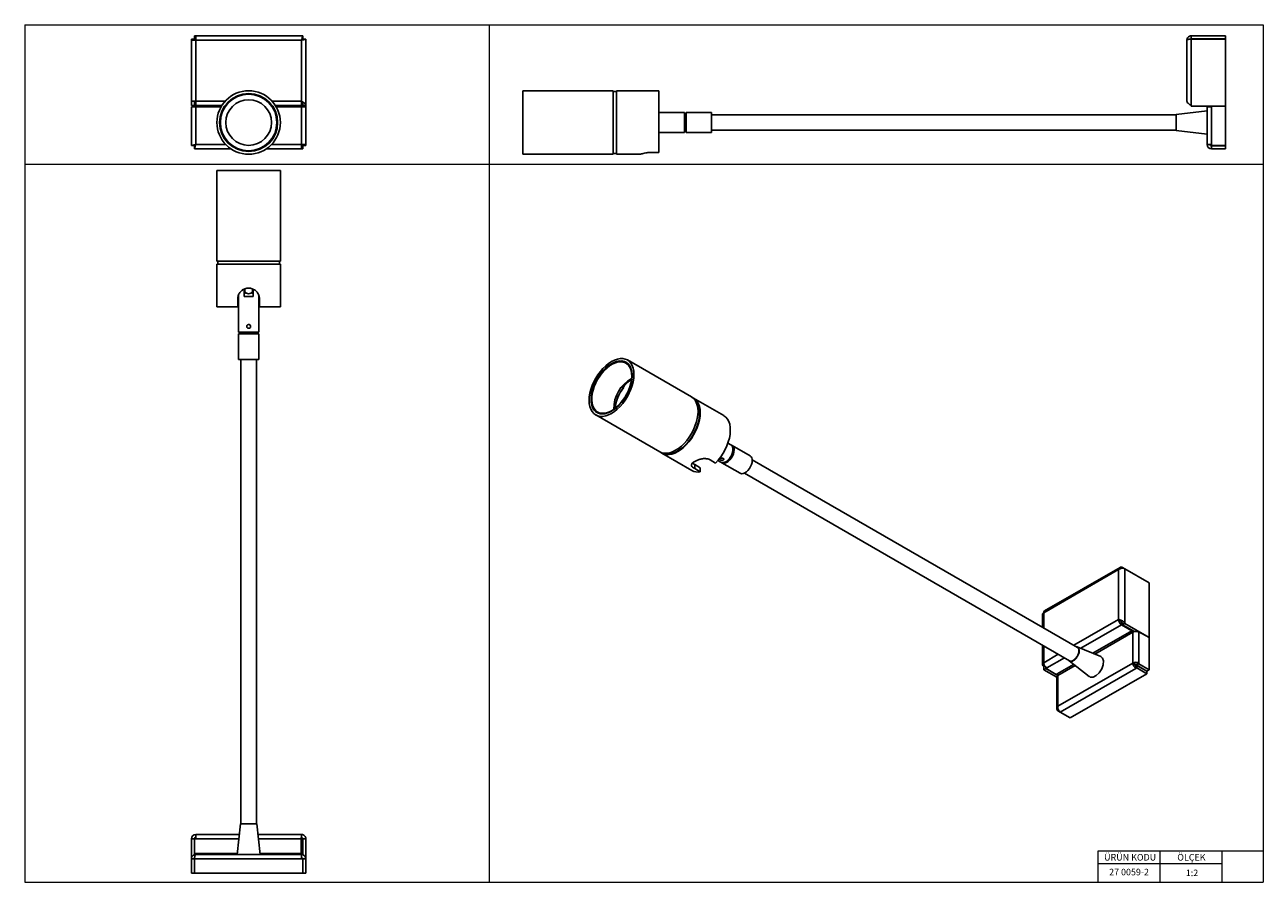
# Model space of a CAD drawing. Units: millimetres. Extents: x 20 to 820, y 20 to 574.
import ezdxf

# ---------------------------------------------------------------- set-up
doc = ezdxf.new("R2010")
doc.units = ezdxf.units.MM
doc.header["$LTSCALE"] = 2
doc.styles.add('SLDTEXTSTYLE0', font='TXT', dxfattribs={"width": 0.75})

msp = doc.modelspace()

# ---------------------------------------------------------------- linework, layer by layer
at = {"color": 7, "linetype": 'Continuous', "lineweight": 18}
for p, q in [((20, 574), (820, 574)), ((20, 574), (20, 20)), ((320, 574), (320, 20)), ((820, 574), (820, 20)), ((20, 484), (820, 484)), ((820, 40), (793.2, 40)), ((793.2, 40), (713.2, 40)), ((713.2, 40), (713.2, 20)), ((753.2, 40), (753.2, 20)), ((793.2, 40), (793.2, 20)), ((713.2, 32), (793.2, 32)), ((20, 20), (820, 20))]:
    msp.add_line(p, q, dxfattribs=at)
at = {"color": 7, "linetype": 'Continuous', "lineweight": 25}
for p, q in [((127.61, 564.77), (129.61, 564.77)), ((127.61, 564.04), (127.61, 564.77)), ((127.61, 564.04), (127.61, 524.63)), ((127.61, 564.04), (130.41, 564.04)), ((129.61, 564.04), (129.61, 564.77)), ((129.69, 564.84), (129.69, 566.84)), ((130.41, 566.84), (129.69, 566.84)), ((129.69, 564.84), (130.41, 564.84)), ((130.41, 564.04), (130.41, 566.84)), ((199.54, 566.84), (130.41, 566.84)), ((198.82, 564.04), (130.41, 564.04)), ((130.41, 564.04), (130.41, 524.63)), ((198.82, 524.63), (198.82, 564.04)), ((199.54, 564.84), (199.54, 566.84)), ((201.61, 564.77), (199.61, 564.77)), ((201.61, 521.84), (201.61, 564.77)), ((770.7, 524.63), (770.7, 564.04)), ((773.5, 564.84), (773.5, 566.84)), ((773.5, 566.84), (795.7, 566.84)), ((773.5, 564.84), (795.7, 564.84)), ((773.5, 521.84), (773.5, 564.77)), ((773.5, 564.77), (795.7, 564.77)), ((795.7, 566.84), (795.7, 564.84)), ((795.7, 521.49), (795.7, 564.77)), ((400.18, 531.34), (341.68, 531.34)), ((341.68, 531.34), (341.68, 490.34)), ((400.18, 510.8), (400.18, 531.34)), ((402.18, 530.84), (400.18, 530.84)), ((429.68, 531.34), (402.18, 531.34)), ((402.18, 531.34), (402.18, 490.34)), ((429.68, 531.34), (429.68, 491.55)), ((130.41, 524.63), (127.61, 524.63)), ((127.61, 521.84), (127.61, 524.63)), ((127.61, 521.84), (129.61, 521.84)), ((127.61, 521.04), (127.61, 495.91)), ((127.61, 521.04), (130.41, 521.04)), ((129.61, 521.84), (129.61, 524.63)), ((129.71, 523.84), (129.71, 521.84)), ((130.41, 523.84), (129.71, 523.84)), ((129.71, 521.84), (130.41, 521.84)), ((130.41, 521.84), (130.41, 524.63)), ((130.41, 521.84), (147.32, 521.84)), ((130.41, 521.04), (130.41, 521.84)), ((130.41, 521.04), (130.41, 496.63)), ((181.91, 521.84), (198.61, 521.84)), ((198.82, 521.84), (198.61, 521.84)), ((198.82, 523.84), (198.82, 521.84)), ((198.82, 521.84), (198.82, 521.04)), ((198.82, 496.63), (198.82, 521.04)), ((198.82, 521.04), (201.61, 521.04)), ((201.61, 521.84), (199.61, 521.84)), ((199.61, 521.84), (199.61, 521.49)), ((201.61, 521.49), (199.61, 521.49)), ((201.61, 521.39), (199.61, 521.39)), ((199.61, 521.04), (199.61, 521.39)), ((201.61, 521.84), (201.61, 521.49)), ((201.61, 521.04), (201.61, 521.39)), ((201.61, 496.63), (201.61, 521.04)), ((773.5, 521.84), (773.5, 521.49)), ((773.5, 521.49), (795.7, 521.49)), ((783.7, 521.04), (786.5, 521.04)), ((783.7, 496.63), (783.7, 521.04)), ((785.67, 521.49), (785.7, 521.04)), ((786.5, 521.04), (786.5, 521.39)), ((786.5, 521.39), (795.7, 521.39)), ((786.5, 496.63), (786.5, 521.04)), ((795.7, 495.91), (795.7, 521.39)), ((446.16, 517.34), (429.68, 517.34)), ((446.16, 504.34), (446.16, 517.34)), ((447.16, 516.84), (446.16, 516.84)), ((463.7, 517.34), (447.16, 517.34)), ((447.16, 517.34), (447.16, 510.86)), ((463.7, 517.34), (463.7, 510.86)), ((763.7, 515.84), (463.7, 515.84)), ((783.7, 518.34), (763.7, 516.09)), ((763.7, 516.01), (763.7, 505.62)), ((763.7, 506.12), (763.7, 515.84)), ((400.18, 490.34), (400.18, 510.8)), ((429.68, 504.34), (441.17, 504.34)), ((443.65, 504.34), (446.16, 504.34)), ((446.16, 504.84), (447.16, 504.84)), ((447.16, 510.86), (447.16, 504.34)), ((447.16, 504.34), (463.7, 504.34)), ((463.7, 510.86), (463.7, 504.34)), ((463.7, 505.84), (763.7, 505.84)), ((763.7, 505.59), (783.7, 503.34)), ((198.82, 496.63), (198.82, 493.84)), ((201.61, 496.63), (198.82, 496.63)), ((199.61, 496.63), (199.61, 495.91)), ((201.61, 496.63), (201.61, 495.91)), ((786.5, 496.63), (783.7, 496.63)), ((786.5, 496.63), (786.5, 495.91)), ((127.61, 495.91), (129.61, 495.91)), ((129.69, 495.84), (129.69, 493.84)), ((129.69, 493.84), (153.16, 493.84)), ((176.07, 493.84), (198.82, 493.84)), ((199.54, 495.84), (198.82, 495.84)), ((198.82, 493.84), (199.54, 493.84)), ((199.54, 495.84), (199.54, 493.84)), ((201.61, 495.91), (199.61, 495.91)), ((341.68, 490.34), (400.18, 490.34)), ((400.18, 490.84), (402.18, 490.84)), ((402.18, 490.34), (417.76, 490.34)), ((424.68, 491.55), (429.68, 491.55)), ((786.17, 495.92), (786.5, 495.91)), ((786.5, 495.91), (795.7, 495.91)), ((786.5, 495.84), (795.7, 495.84)), ((786.5, 495.84), (786.5, 493.84)), ((786.5, 493.84), (795.7, 493.84)), ((795.7, 493.84), (795.7, 495.84)), ((144.11, 479.85), (144.11, 421.35)), ((185.11, 479.85), (144.11, 479.85)), ((185.11, 421.35), (185.11, 479.85)), ((144.11, 421.35), (185.11, 421.35)), ((144.11, 419.35), (144.11, 391.85)), ((185.11, 419.35), (144.11, 419.35)), ((144.61, 421.35), (144.61, 419.35)), ((184.61, 419.35), (184.61, 421.35)), ((185.11, 391.85), (185.11, 419.35)), ((161.63, 403.08), (161.63, 398.37)), ((162.12, 401.37), (162.17, 401.37)), ((167.04, 401.37), (167.11, 401.37)), ((167.11, 401.46), (167.11, 403.34)), ((167.63, 401.37), (167.62, 401.37)), ((167.63, 398.37), (167.63, 403.1)), ((167.63, 401.37), (167.63, 398.37)), ((157.58, 391.85), (157.58, 396.85)), ((157.58, 396.85), (157.58, 396.85)), ((157.58, 391.85), (157.58, 396.85)), ((158.11, 399.4), (158.11, 375.37)), ((161.63, 398.37), (167.63, 398.37)), ((171.11, 375.37), (171.11, 399.04)), ((171.58, 396.85), (171.58, 391.85)), ((157.58, 391.85), (144.11, 391.85)), ((157.58, 391.85), (157.58, 391.85)), ((157.58, 391.85), (158.11, 391.85)), ((171.11, 391.85), (171.58, 391.85)), ((185.11, 391.85), (171.58, 391.85)), ((158.11, 375.37), (171.11, 375.37)), ((158.11, 374.37), (158.11, 357.83)), ((171.11, 374.37), (158.11, 374.37)), ((158.61, 375.37), (158.61, 374.37)), ((170.61, 374.37), (170.61, 375.37)), ((171.11, 357.83), (171.11, 374.37)), ((171.11, 357.83), (158.11, 357.83)), ((159.61, 357.83), (159.61, 57.83)), ((169.61, 57.83), (169.61, 357.83)), ((450.64, 333.56), (409.28, 357.44)), ((410.24, 344.46), (411.1, 343.97)), ((411.1, 343.97), (411.9, 344.54)), ((405.4, 339.87), (406.48, 339.25)), ((405.79, 340.36), (406.37, 340.03)), ((406.66, 339.33), (406.37, 340.03)), ((471.5, 321.52), (452.06, 332.74)), ((388.78, 321.93), (430.14, 298.05)), ((431.56, 297.23), (451, 286.01)), ((476.16, 302.67), (474.23, 303.78)), ((488.56, 295.51), (476.86, 302.26)), ((452.74, 287.21), (452.75, 289.85)), ((456.28, 287.81), (452.75, 289.85)), ((462.64, 292.9), (466.18, 290.86)), ((467.73, 292.52), (469.66, 291.41)), ((470.36, 291), (482.06, 284.25)), ((699.94, 171.74), (489.89, 293.01)), ((456.28, 285.17), (452.74, 287.21)), ((456.28, 285.17), (456.28, 287.81)), ((484.89, 284.35), (694.94, 163.08)), ((726.58, 221.97), (678.2, 194.04)), ((727.51, 223.45), (678.78, 195.32)), ((726.58, 189.78), (726.58, 221.97)), ((729.06, 222.83), (729.06, 223.4)), ((729.06, 223.4), (730.53, 222.56)), ((730.53, 187.5), (730.53, 222.56)), ((730.53, 222.56), (746.23, 213.49)), ((746.23, 178.15), (746.23, 213.49)), ((677.39, 192.9), (677.39, 184.77)), ((727.3, 189.37), (726.58, 189.78)), ((728.41, 186.28), (728.41, 187.91)), ((728.41, 187.91), (728.65, 187.77)), ((735.06, 182.44), (728.41, 186.28)), ((730.53, 187.5), (729.11, 186.69)), ((730.53, 187.22), (729.11, 186.4)), ((729.11, 186.69), (729.11, 186.4)), ((729.11, 186.4), (736.85, 181.94)), ((730.53, 187.5), (730.53, 187.22)), ((730.53, 187.22), (746.23, 178.15)), ((735.06, 182.97), (735.06, 182.44)), ((735.21, 182.52), (735.06, 182.44)), ((735.21, 182.88), (735.21, 182.52)), ((735.77, 161.61), (735.77, 181.55)), ((739.72, 181.83), (739.46, 181.68)), ((739.72, 181.55), (739.72, 181.83)), ((739.72, 181.83), (746.23, 178.07)), ((739.72, 161.61), (739.72, 181.55)), ((746.23, 178.15), (746.16, 178.11)), ((746.23, 157.27), (746.23, 178.07)), ((677.39, 173.22), (677.39, 160.72)), ((715.02, 165.9), (699.85, 172.07)), ((687.4, 133.69), (735.77, 161.61)), ((694.62, 163), (707.55, 152.95)), ((737.18, 160.8), (735.77, 161.61)), ((738.26, 160.12), (737.75, 159.83)), ((738.26, 160.12), (738.26, 158.49)), ((738.26, 160.12), (744.77, 156.36)), ((738.31, 160.8), (739.72, 161.61)), ((739.72, 161.02), (738.31, 160.21)), ((738.31, 160.8), (738.31, 160.21)), ((738.31, 160.21), (744.82, 156.45)), ((739.72, 161.61), (739.72, 161.02)), ((739.72, 161.02), (746.23, 157.27)), ((678.78, 159.91), (678.2, 159.58)), ((678.2, 157.3), (678.2, 159.58)), ((678.2, 157.3), (679.62, 158.11)), ((686.58, 152.46), (678.2, 157.3)), ((679.62, 158.11), (679.62, 158.85)), ((687.4, 153.62), (679.62, 158.11)), ((679.69, 158.79), (679.69, 158.15)), ((679.69, 158.15), (680.18, 158.44)), ((679.69, 158.15), (686.34, 154.31)), ((686.83, 154.59), (686.34, 154.31)), ((686.58, 152.48), (686.58, 132.14)), ((687.4, 153.62), (687.4, 133.69)), ((688.86, 129.97), (737.75, 158.19)), ((695.37, 126.21), (744.77, 154.73)), ((737.75, 158.19), (737.75, 159.83)), ((737.75, 158.19), (738.26, 158.49)), ((738.26, 158.49), (744.77, 154.73)), ((744.77, 154.73), (744.77, 156.36)), ((746.23, 157.27), (744.82, 156.45)), ((687.4, 130.82), (687.86, 131.09)), ((687.4, 130.82), (688.86, 129.97)), ((688.86, 129.97), (695.37, 126.21)), ((159.36, 57.83), (157.11, 37.83)), ((169.79, 57.83), (159.39, 57.83)), ((159.61, 57.83), (169.61, 57.83)), ((172.11, 37.83), (169.86, 57.83)), ((127.61, 35.04), (127.61, 48.04)), ((127.61, 48.04), (129.61, 48.04)), ((129.61, 37.69), (129.61, 48.04)), ((129.69, 48.04), (129.69, 37.7)), ((129.69, 48.04), (129.71, 48.04)), ((129.71, 48.04), (129.71, 38.63)), ((129.71, 48.04), (130.41, 48.04)), ((130.41, 50.83), (158.58, 50.83)), ((130.41, 48.04), (130.41, 50.83)), ((170.65, 50.83), (198.82, 50.83)), ((198.61, 38.63), (198.61, 48.04)), ((198.82, 48.83), (198.82, 50.83)), ((199.54, 48.04), (199.52, 48.39)), ((199.54, 48.04), (199.54, 37.74)), ((201.61, 48.04), (199.61, 48.04)), ((199.61, 48.04), (199.61, 37.72)), ((201.61, 48.04), (201.61, 35.04)), ((127.61, 35.04), (129.61, 35.04)), ((127.61, 35.04), (127.61, 25.83)), ((129.61, 35.04), (129.61, 25.83)), ((129.69, 35.04), (129.69, 25.83)), ((129.69, 35.04), (198.82, 35.04)), ((130.41, 38.63), (129.71, 38.63)), ((130.41, 37.83), (130.41, 38.63)), ((130.41, 37.83), (198.82, 37.83)), ((198.82, 38.63), (198.61, 38.63)), ((198.82, 38.63), (198.82, 37.83)), ((198.82, 37.83), (198.82, 35.04)), ((198.82, 35.04), (199.54, 35.04)), ((199.54, 35.37), (199.54, 35.04)), ((199.54, 35.04), (199.54, 25.83)), ((201.61, 35.04), (199.61, 35.04)), ((199.61, 35.04), (199.61, 25.83)), ((201.61, 35.04), (201.61, 25.83)), ((127.61, 25.83), (129.61, 25.83)), ((129.69, 25.83), (199.54, 25.83)), ((201.61, 25.83), (199.61, 25.83))]:
    msp.add_line(p, q, dxfattribs=at)
at = {"color": 8, "linetype": 'Continuous', "lineweight": 25}
for p, q in [((130.41, 524.63), (149.45, 524.63)), ((130.41, 521.04), (146.84, 521.04)), ((179.78, 524.63), (198.82, 524.63)), ((182.39, 521.04), (198.82, 521.04)), ((130.41, 496.63), (149.83, 496.63)), ((179.39, 496.63), (198.82, 496.63)), ((678.2, 194.04), (678.2, 184.29)), ((697.64, 173.08), (726.58, 189.78)), ((702.16, 171.13), (728.41, 186.28)), ((735.06, 182.44), (709.97, 167.95)), ((711.29, 167.42), (735.77, 181.55)), ((678.2, 172.75), (678.2, 161.86)), ((678.2, 161.86), (687.64, 167.3)), ((680.18, 158.44), (691.59, 165.02)), ((697.51, 160.75), (686.83, 154.59)), ((687.4, 153.62), (698.46, 160.01)), ((130.41, 48.04), (158.26, 48.04)), ((170.97, 48.04), (198.61, 48.04)), ((198.61, 48.04), (199.54, 48.04)), ((157.2, 38.63), (130.41, 38.63)), ((198.61, 38.63), (172.02, 38.63))]:
    msp.add_line(p, q, dxfattribs=at)
at = {"color": 7, "linetype": 'Continuous', "lineweight": 25, "flags": 128}
for points in [[(167.11, 401.46), (167.11, 400.71), (167.11, 400.29), (167.12, 400.25), (167.12, 400.59), (167.12, 401.28), (167.12, 402.21), (167.12, 403.3), (167.12, 403.34)], [(384.53, 331.35), (384.66, 333.61), (385.03, 335.97), (385.65, 338.4), (386.49, 340.84), (387.55, 343.27), (388.8, 345.64), (390.23, 347.9), (391.81, 350.03), (393.51, 351.98), (395.3, 353.71), (397.17, 355.21), (399.06, 356.44), (400.95, 357.39), (402.81, 358.03), (404.6, 358.35), (406.3, 358.36), (407.88, 358.05), (409.3, 357.43), (410.55, 356.5), (411.6, 355.28), (412.43, 353.8), (413.04, 352.07), (413.4, 350.14), (413.52, 348.02), (413.4, 345.76), (413.02, 343.4), (412.41, 340.97), (411.57, 338.52), (410.51, 336.1), (409.26, 333.73), (407.83, 331.47), (406.25, 329.34), (404.55, 327.39), (402.75, 325.66), (400.89, 324.16), (399, 322.93), (397.11, 321.98), (395.25, 321.34), (393.45, 321.01), (391.76, 321.01), (390.18, 321.32), (388.76, 321.94), (387.51, 322.87), (386.46, 324.09), (385.63, 325.57), (385.02, 327.3), (384.65, 329.23), (384.53, 331.35)], [(407.36, 356.4), (408.72, 355.73), (409.88, 354.74), (410.84, 353.47), (411.56, 351.92), (412.04, 350.13), (412.27, 348.14), (412.24, 345.99), (411.95, 343.72), (411.41, 341.36), (410.63, 338.97), (409.62, 336.6), (408.41, 334.29), (407.02, 332.08), (405.47, 330.02), (403.79, 328.15), (402.02, 326.5), (400.2, 325.11), (398.35, 324), (396.51, 323.2), (394.72, 322.72), (393.02, 322.57), (391.43, 322.75), (390, 323.26), (388.73, 324.09), (387.67, 325.23), (386.83, 326.65), (386.23, 328.32), (385.87, 330.21), (385.77, 332.28), (385.93, 334.5), (386.35, 336.82), (387.01, 339.2), (387.9, 341.59), (389.01, 343.94), (390.32, 346.2), (391.8, 348.34), (393.41, 350.31), (395.14, 352.08), (396.94, 353.6), (398.78, 354.85), (400.63, 355.81), (402.45, 356.45), (404.2, 356.77), (405.85, 356.75), (407.36, 356.4)], [(385.77, 332.06), (385.9, 334.27), (386.29, 336.58), (386.93, 338.95), (387.8, 341.34), (388.89, 343.7), (390.18, 345.97), (391.64, 348.13), (393.24, 350.12), (394.96, 351.9), (396.75, 353.45), (398.59, 354.73), (400.44, 355.72), (402.26, 356.4), (404.02, 356.75), (405.68, 356.77), (407.21, 356.45), (408.58, 355.81), (409.77, 354.86), (410.75, 353.61), (411.5, 352.09), (412, 350.33), (412.26, 348.36), (412.25, 346.22), (411.99, 343.95), (411.48, 341.61), (410.72, 339.22), (409.74, 336.84), (408.55, 334.52), (407.17, 332.3), (405.63, 330.22), (403.97, 328.33), (402.21, 326.66), (400.39, 325.24), (398.54, 324.1), (396.7, 323.27), (394.91, 322.75), (393.19, 322.57), (391.59, 322.72), (390.14, 323.19), (388.85, 323.99), (387.77, 325.1), (386.91, 326.49), (386.28, 328.13), (385.9, 330), (385.77, 332.06)], [(390.74, 323.06), (392.25, 322.72), (393.89, 322.7), (395.63, 323.02), (397.44, 323.65), (399.27, 324.61), (401.1, 325.85), (402.89, 327.36), (404.61, 329.12), (406.22, 331.08), (407.69, 333.2), (408.99, 335.46), (410.09, 337.79), (410.98, 340.17), (411.64, 342.53), (412.05, 344.84), (412.21, 347.04), (412.11, 349.11), (411.76, 350.99), (411.16, 352.65), (410.32, 354.06), (409.26, 355.18), (408.01, 356.01), (406.58, 356.52), (405, 356.7), (403.31, 356.55), (401.53, 356.07), (399.71, 355.28), (397.87, 354.18), (396.05, 352.79), (394.29, 351.16), (392.63, 349.29), (391.08, 347.25), (389.7, 345.05), (388.49, 342.75), (387.49, 340.39), (386.72, 338.02), (386.18, 335.68), (385.9, 333.41), (385.87, 331.27), (386.09, 329.3), (386.57, 327.52), (387.29, 325.98), (388.24, 324.71), (389.4, 323.73), (390.74, 323.06)], [(391.06, 323.33), (392.53, 322.99), (394.14, 322.98), (395.84, 323.28), (397.61, 323.91), (399.41, 324.84), (401.2, 326.06), (402.96, 327.54), (404.64, 329.26), (406.21, 331.18), (407.65, 333.26), (408.92, 335.47), (410, 337.75), (410.87, 340.07), (411.51, 342.39), (411.92, 344.65), (412.07, 346.81), (411.98, 348.83), (411.63, 350.67), (411.04, 352.29), (410.22, 353.67), (409.19, 354.78), (407.96, 355.59), (406.56, 356.09), (405.02, 356.26), (403.36, 356.12), (401.62, 355.65), (399.83, 354.87), (398.03, 353.79), (396.25, 352.44), (394.53, 350.83), (392.9, 349.01), (391.39, 347.01), (390.04, 344.86), (388.86, 342.61), (387.88, 340.3), (387.12, 337.97), (386.59, 335.68), (386.31, 333.46), (386.28, 331.37), (386.5, 329.43), (386.97, 327.7), (387.68, 326.19), (388.61, 324.95), (389.74, 323.99), (391.06, 323.33)], [(451.33, 333.11), (452.08, 332.73), (453.33, 331.8), (454.38, 330.58), (455.21, 329.1), (455.82, 327.38), (456.18, 325.44), (456.3, 323.32), (456.18, 321.06), (455.8, 318.7), (455.19, 316.28), (454.35, 313.83), (453.29, 311.4), (452.04, 309.03), (450.61, 306.77), (449.03, 304.64), (447.33, 302.7), (445.53, 300.96), (443.67, 299.46), (441.78, 298.23), (439.89, 297.29), (438.03, 296.65), (436.23, 296.32), (434.54, 296.31), (432.96, 296.62), (431.54, 297.25), (430.88, 297.68)], [(454.89, 324.14), (454.77, 326.26), (454.4, 328.19), (453.8, 329.92), (452.96, 331.4), (451.91, 332.62), (450.66, 333.55), (450.64, 333.56)], [(430.14, 298.05), (431.55, 297.44), (433.12, 297.13), (434.82, 297.13), (436.61, 297.46), (438.47, 298.1), (440.37, 299.05), (442.26, 300.28), (444.12, 301.78), (445.91, 303.51), (447.62, 305.46), (449.2, 307.59), (450.62, 309.85), (451.88, 312.22), (452.93, 314.64), (453.78, 317.09), (454.39, 319.52), (454.76, 321.88), (454.89, 324.14)], [(432.95, 297.14), (434.17, 296.83), (435.83, 296.74), (437.59, 296.97), (439.43, 297.52), (441.31, 298.38), (443.2, 299.54), (445.06, 300.97), (446.86, 302.66), (448.58, 304.56), (450.17, 306.65), (451.62, 308.89), (452.89, 311.24), (453.96, 313.65), (454.82, 316.09), (455.44, 318.51), (455.82, 320.87), (455.95, 323.12)], [(471.5, 321.52), (471.65, 321.43), (472.9, 320.45), (473.94, 319.18), (474.76, 317.64), (475.34, 315.85), (475.67, 313.85), (475.74, 311.67), (475.56, 309.35), (475.13, 306.93), (474.45, 304.46), (473.54, 301.97), (472.41, 299.52), (471.09, 297.14), (469.59, 294.88), (467.94, 292.77), (466.18, 290.86)], [(469.66, 291.41), (470.17, 291.19), (471.1, 291.11), (472.12, 291.35), (473.19, 291.9), (474.24, 292.72), (475.22, 293.78), (476.07, 295.01), (476.75, 296.35), (477.23, 297.73), (477.47, 299.07), (477.47, 300.3), (477.22, 301.36), (476.74, 302.18), (476.16, 302.67)], [(478.21, 299.3), (478.09, 298), (477.73, 296.63), (477.14, 295.27), (476.37, 293.97), (475.45, 292.82), (474.42, 291.87), (473.36, 291.18), (472.31, 290.79), (471.33, 290.7), (470.47, 290.94), (470.03, 291.24)], [(477.86, 299.09), (477.73, 297.8), (477.34, 296.43), (476.71, 295.07), (475.9, 293.82), (474.94, 292.74), (473.89, 291.9), (472.83, 291.36), (471.82, 291.15), (471.46, 291.16)], [(470.33, 293.77), (470.2, 293.96), (470.19, 293.98)], [(489.91, 292.54), (489.78, 291.25), (489.42, 289.88), (488.84, 288.51), (488.06, 287.22), (487.14, 286.07), (486.12, 285.12), (485.06, 284.43), (484, 284.03), (483.02, 283.95), (482.16, 284.19), (482.06, 284.25)], [(699.31, 172.11), (699.77, 172.1), (700.7, 171.35), (701.13, 170), (701, 168.26), (700.33, 166.39), (699.22, 164.67), (697.83, 163.38), (696.39, 162.7), (695.11, 162.73), (694.18, 163.48), (694.16, 163.53)], [(694.94, 163.08), (695.16, 162.98), (695.97, 162.85), (696.9, 163.07), (697.86, 163.6), (698.79, 164.42), (699.62, 165.46), (700.29, 166.65), (700.75, 167.89), (700.96, 169.1), (700.92, 170.18), (700.61, 171.06), (700.07, 171.66), (699.94, 171.74)], [(694.94, 163.08), (695.36, 162.91), (696.21, 162.88), (697.15, 163.18), (698.11, 163.79), (699.02, 164.68), (699.82, 165.77), (700.44, 166.98), (700.83, 168.22)], [(716.67, 160.45), (715.71, 157.78), (714.12, 155.34), (712.14, 153.48), (710.08, 152.51), (708.25, 152.56), (707.62, 153.07)], [(715, 165.87), (716.24, 164.87), (716.86, 162.94), (716.67, 160.45)]]:
    msp.add_lwpolyline(points, dxfattribs=at)
at = {"color": 8, "linetype": 'Continuous', "lineweight": 25, "flags": 128}
msp.add_lwpolyline([(404.6, 336.38), (405.08, 337.19), (406.48, 339.25)], dxfattribs=at)
at = {"color": 7, "linetype": 'Continuous', "lineweight": 25}
for radius in [20.5, 18.75, 18.64, 18.25, 14.75]:
    msp.add_circle((164.61, 510.84), radius, dxfattribs=at)
for centre, radius, start, end in [((782.91, 521.04), 0.794, 0, 34.26298), ((442.41, 498.29), 6.17, 78.45911, 101.67387), ((786.5, 496.63), 2.79, 180, 270), ((786.5, 496.63), 0.794, 180, 270), ((164.61, 403.37), 4.02, 221.74486, 231.55491), ((-119.96, 402.6), 282.09, 359.51668, 0.144), ((164.61, 403.37), 3.15, 217.45036, 322.54964), ((164.61, 403.37), 4.02, 308.44509, 318.25514), ((-17.24, 402.49), 184.86, 359.44428, 0.18871), ((164.64, 379.13), 1.24, 269.5927, 90.38323), ((422.38, 326.21), 21.85, 118.34422, 181.66116), ((426.63, 324.62), 25.1, 129.00247, 143.20593), ((426.05, 323.73), 24.9, 149.49037, 174.5353), ((427.62, 323.11), 26.5, 142.25912, 173.47379), ((445.37, 324.03), 10.62, 355.10998, 45.35053), ((475.2, 299.68), 3.03, 352.69683, 64.84186), ((474.43, 299.3), 3.44, 356.59611, 34.17228), ((486.76, 292.9), 3.17, 353.5416, 55.36886), ((454.8, 292.87), 7.84, 241.03937, 280.8407), ((678.78, 192.76), 1.41, 114.3745, 174.30566), ((679.55, 194.2), 1.35, 124.37805, 186.93412), ((734.55, 181.49), 1.22, 2.60575, 57.39446), ((737.75, 177.73), 4.29, 62.60955, 117.39045), ((697.91, 169.35), 3.14, 338.76432, 49.59311), ((678.64, 160.72), 1.22, 110.78354, 249.21653), ((682.49, 162.05), 4.29, 182.60553, 237.39449), ((737.75, 157.8), 4.29, 62.60955, 117.39045), ((740.06, 161.81), 4.29, 182.60545, 237.39448), ((737.75, 159.71), 1.22, 62.60978, 117.39022), ((738.4, 160.85), 1.22, 182.60579, 237.39413), ((687.98, 152.34), 1.41, 114.37484, 174.30482), ((686.18, 153.57), 1.22, 2.60575, 57.39446), ((130.41, 48.04), 2.79, 90, 180), ((130.41, 48.04), 0.794, 90, 180), ((198.82, 35.04), 2.79, 0, 90), ((198.82, 35.04), 0.794, 360, 90)]:
    msp.add_arc(centre, radius, start, end, dxfattribs=at)
for points, knots in [([(199.54, 566.84), (199.53, 566.8), (199.51, 566.73), (199.38, 566.21), (199.2, 565.5), (199.01, 564.73), (198.87, 564.23), (198.82, 564.04)], [0, 0, 0, 0, 0.234417, 0.440103, 0.651017, 0.866997, 1, 1, 1, 1]), ([(199.54, 564.84), (199.54, 564.83), (199.52, 564.82), (199.43, 564.72), (199.27, 564.54), (199.06, 564.3), (198.9, 564.12), (198.82, 564.04)], [0, 0, 0, 0, 0.151495, 0.302091, 0.509942, 0.772482, 1, 1, 1, 1]), ([(198.82, 564.04), (199.01, 564.09), (199.4, 564.19), (200.12, 564.35), (200.89, 564.53), (201.5, 564.69), (201.58, 564.74), (201.61, 564.77)], [0, 0, 0, 0, 0.134925, 0.267004, 0.521628, 0.765759, 1, 1, 1, 1]), ([(198.82, 564.04), (198.93, 564.14), (199.13, 564.31), (199.4, 564.52), (199.58, 564.68), (199.6, 564.74), (199.61, 564.77)], [0, 0, 0, 0, 0.2920444, 0.5534794, 0.7878315, 1, 1, 1, 1]), ([(773.5, 566.84), (773.15, 566.8), (772.49, 566.73), (771.66, 566.21), (771.05, 565.5), (770.75, 564.73), (770.72, 564.23), (770.7, 564.04)], [0, 0, 0, 0, 0.234417, 0.440103, 0.651017, 0.866997, 1, 1, 1, 1]), ([(770.7, 564.04), (770.72, 564.09), (770.74, 564.19), (770.98, 564.35), (771.51, 564.53), (772.44, 564.69), (773.15, 564.74), (773.5, 564.77)], [0, 0, 0, 0, 0.134925, 0.267004, 0.521628, 0.765759, 1, 1, 1, 1]), ([(773.5, 564.84), (773.42, 564.83), (773.28, 564.82), (773.16, 564.76), (773.11, 564.73)], [0, 0, 0, 0, 0.524043, 1, 1, 1, 1]), ([(198.82, 524.63), (198.8, 524.26), (198.77, 523.53), (198.72, 522.61), (198.67, 521.96), (198.63, 521.88), (198.61, 521.84)], [0, 0, 0, 0, 0.25, 0.500001, 0.75, 1, 1, 1, 1]), ([(201.61, 521.84), (201.57, 522.07), (201.48, 522.55), (200.81, 523.26), (199.88, 523.96), (199.17, 524.41), (198.82, 524.63)], [0, 0, 0, 0, 0.254757, 0.50965, 0.764543, 1, 1, 1, 1]), ([(199.61, 521.84), (199.6, 522.08), (199.58, 522.57), (199.32, 523.49), (199.02, 524.18), (198.82, 524.63)], [0, 0, 0, 0, 0.260987, 0.521975, 1, 1, 1, 1]), ([(773.5, 521.84), (773.12, 522.07), (772.38, 522.55), (771.44, 523.26), (770.82, 523.96), (770.74, 524.41), (770.7, 524.63)], [0, 0, 0, 0, 0.254757, 0.50965, 0.764543, 1, 1, 1, 1]), ([(130.41, 496.63), (130.08, 496.54), (129.42, 496.36), (128.56, 496.15), (127.94, 496), (127.65, 495.92), (127.62, 495.91), (127.61, 495.91)], [0, 0, 0, 0, 0.231266, 0.455526, 0.674496, 0.888115, 1, 1, 1, 1]), ([(130.41, 496.63), (130.31, 496.54), (130.12, 496.36), (129.88, 496.15), (129.71, 496), (129.63, 495.92), (129.62, 495.91), (129.61, 495.91)], [0, 0, 0, 0, 0.273199, 0.523136, 0.721368, 0.880301, 1, 1, 1, 1]), ([(129.69, 495.84), (129.69, 495.84), (129.69, 495.84), (129.73, 495.88), (129.79, 495.95), (129.9, 496.07), (130.1, 496.31), (130.3, 496.52), (130.41, 496.63)], [0, 0, 0, 0, 0.092087, 0.190836, 0.298092, 0.415302, 0.682631, 1, 1, 1, 1]), ([(129.69, 493.84), (129.7, 493.87), (129.72, 493.94), (129.84, 494.41), (129.97, 494.94), (130.09, 495.44), (130.24, 496.02), (130.35, 496.42), (130.41, 496.63)], [0, 0, 0, 0, 0.217212, 0.455044, 0.582711, 0.716023, 0.855087, 1, 1, 1, 1]), ([(417.76, 490.36), (417.74, 490.35), (417.63, 490.32), (418.19, 490.5), (419.39, 490.86), (421.24, 491.29), (423.13, 491.53), (424.31, 491.55), (424.68, 491.55)], [0, 0, 0, 0, 0.052751, 0.255973, 0.462018, 0.678209, 0.89764, 1, 1, 1, 1]), ([(157.58, 396.85), (157.65, 397.61), (157.79, 399.13), (158.92, 401.17), (160.62, 402.79), (162.81, 403.76), (165.17, 403.95), (167.41, 403.38), (169.35, 402.14), (170.82, 400.3), (171.5, 398.41), (171.56, 397.23), (171.58, 396.85)], [0, 0, 0, 0, 0.103037, 0.205924, 0.312663, 0.422282, 0.52788, 0.629169, 0.731864, 0.839616, 0.948983, 1, 1, 1, 1]), ([(157.58, 396.85), (157.65, 397.6), (157.79, 399.1), (158.89, 401.13), (160.56, 402.73), (162.57, 403.72), (163.99, 403.76), (164.59, 403.78)], [0, 0, 0, 0, 0.202801, 0.405188, 0.618064, 0.839181, 1, 1, 1, 1]), ([(164.63, 380.37), (164.49, 380.36), (164.22, 380.33), (163.84, 380.12), (163.56, 379.81), (163.39, 379.41), (163.37, 378.99), (163.48, 378.58), (163.72, 378.23), (164.06, 377.98), (164.47, 377.86), (164.9, 377.88), (165.29, 378.03), (165.61, 378.31), (165.83, 378.68), (165.91, 379.1), (165.84, 379.52), (165.65, 379.89), (165.34, 380.18), (164.98, 380.35), (164.74, 380.36), (164.63, 380.37)], [0, 0, 0, 0, 0.053019, 0.106016, 0.159608, 0.21364, 0.267012, 0.319645, 0.372619, 0.426469, 0.480383, 0.53346, 0.586108, 0.639361, 0.693356, 0.747067, 0.799887, 0.852601, 0.906152, 0.960189, 1, 1, 1, 1]), ([(406.48, 339.25), (406.51, 339.23), (406.57, 339.2), (406.64, 339.19), (406.68, 339.22), (406.68, 339.27), (406.67, 339.31), (406.66, 339.33)], [0, 0, 0, 0, 0.208685, 0.417342, 0.628087, 0.843402, 1, 1, 1, 1]), ([(452.74, 287.21), (452.25, 287.53), (451.28, 288.16), (450.63, 289.15), (450.69, 290.15), (451.55, 291.18), (453.09, 292.16), (455.08, 293), (457.33, 293.59), (459.67, 293.78), (461.49, 293.48), (462.36, 293.04), (462.64, 292.9)], [0, 0, 0, 0, 0.103037, 0.205924, 0.312663, 0.422282, 0.52788, 0.629169, 0.731864, 0.839616, 0.948983, 1, 1, 1, 1]), ([(452.75, 289.85), (452.21, 290.16), (451.64, 290.49), (451.41, 290.81), (451.39, 290.83)], [0, 0, 0, 0, 0.937712, 1, 1, 1, 1]), ([(469.38, 293.78), (469.3, 293.72), (469.12, 293.6), (469, 293.39), (469.02, 293.18), (469.19, 292.97), (469.47, 292.79), (469.84, 292.66), (470.25, 292.58), (470.67, 292.59), (471.05, 292.68), (471.34, 292.87), (471.5, 293.12), (471.54, 293.4), (471.43, 293.66), (471.19, 293.88), (470.85, 294.02), (470.44, 294.06), (470.02, 294.02), (469.65, 293.91), (469.46, 293.82), (469.38, 293.78)], [0, 0, 0, 0, 0.053019, 0.106016, 0.159608, 0.21364, 0.267012, 0.319645, 0.372619, 0.426469, 0.480383, 0.53346, 0.586108, 0.639361, 0.693356, 0.747067, 0.799887, 0.852601, 0.906152, 0.960189, 1, 1, 1, 1]), ([(729.06, 223.4), (728.81, 223.51), (728.33, 223.71), (727.65, 223.57), (727.1, 223.17), (726.74, 222.59), (726.62, 222.14), (726.58, 221.97)], [0, 0, 0, 0, 0.234417, 0.440103, 0.651017, 0.866997, 1, 1, 1, 1]), ([(726.58, 221.97), (726.72, 222.08), (727.01, 222.3), (727.69, 222.64), (728.61, 222.88), (729.7, 222.87), (730.26, 222.66), (730.53, 222.56)], [0, 0, 0, 0, 0.134925, 0.267004, 0.521628, 0.765759, 1, 1, 1, 1]), ([(730.53, 187.5), (730.23, 187.83), (729.64, 188.49), (728.51, 189.18), (727.41, 189.62), (726.85, 189.73), (726.58, 189.78)], [0, 0, 0, 0, 0.254757, 0.50965, 0.764543, 1, 1, 1, 1]), ([(726.58, 189.78), (726.6, 189.46), (726.63, 188.81), (727.05, 187.78), (727.67, 186.85), (728.16, 186.47), (728.41, 186.28)], [0, 0, 0, 0, 0.25, 0.500001, 0.75, 1, 1, 1, 1]), ([(727.3, 189.37), (727.48, 189.25), (727.88, 189), (728.16, 188.6), (728.31, 188.39)], [0, 0, 0, 0, 0.462256, 1, 1, 1, 1]), ([(727.99, 188.97), (727.99, 188.87), (727.98, 188.68), (728.07, 188.37), (728.22, 188.09), (728.35, 187.97), (728.41, 187.91)], [0, 0, 0, 0, 0.25, 0.499999, 0.750002, 1, 1, 1, 1]), ([(729.11, 186.69), (729.03, 186.92), (728.86, 187.39), (728.54, 188), (728.36, 188.3), (728.29, 188.44)], [0, 0, 0, 0, 0.35444, 0.708882, 1, 1, 1, 1]), ([(687.4, 133.69), (687.19, 133.46), (686.77, 133.03), (686.53, 132.29), (686.62, 131.6), (686.96, 131.11), (687.28, 130.89), (687.4, 130.82)], [0, 0, 0, 0, 0.231266, 0.455526, 0.674496, 0.888115, 1, 1, 1, 1]), ([(688.86, 129.97), (688.64, 130.13), (688.18, 130.48), (687.73, 131.22), (687.47, 131.91), (687.35, 132.49), (687.3, 133.1), (687.36, 133.49), (687.4, 133.69)], [0, 0, 0, 0, 0.217212, 0.455044, 0.582711, 0.716023, 0.855087, 1, 1, 1, 1]), ([(198.82, 50.83), (198.8, 50.79), (198.77, 50.71), (198.72, 50.06), (198.67, 49.14), (198.63, 48.4), (198.61, 48.04)], [0, 0, 0, 0, 0.25, 0.500001, 0.75, 1, 1, 1, 1]), ([(201.61, 48.04), (201.57, 48.41), (201.48, 49.16), (200.81, 50.09), (199.88, 50.72), (199.17, 50.79), (198.82, 50.83)], [0, 0, 0, 0, 0.254757, 0.50965, 0.764543, 1, 1, 1, 1]), ([(199.61, 48.04), (199.6, 48.15), (199.58, 48.36), (199.32, 48.72), (199.02, 48.79), (198.82, 48.83)], [0, 0, 0, 0, 0.260987, 0.521975, 1, 1, 1, 1]), ([(130.41, 37.83), (130.08, 37.8), (129.42, 37.73), (128.56, 37.21), (127.94, 36.46), (127.65, 35.69), (127.62, 35.2), (127.61, 35.04)], [0, 0, 0, 0, 0.231266, 0.455526, 0.674496, 0.888115, 1, 1, 1, 1]), ([(129.69, 35.35), (129.67, 35.3), (129.62, 35.21), (129.62, 35.1), (129.61, 35.04)], [0, 0, 0, 0, 0.4677575, 1, 1, 1, 1]), ([(129.69, 35.04), (129.7, 35.36), (129.72, 36.04), (129.84, 36.79), (129.97, 37.29), (130.09, 37.59), (130.24, 37.79), (130.35, 37.82), (130.41, 37.83)], [0, 0, 0, 0, 0.217212, 0.455044, 0.582711, 0.716023, 0.855087, 1, 1, 1, 1])]:
    msp.add_open_spline(points, degree=3, knots=knots, dxfattribs=at)

# ---------------------------------------------------------------- texts
at = {"color": 7, "linetype": 'Continuous', "lineweight": 0, "char_height": 4.233, "style": 'SLDTEXTSTYLE0'}
for s, insert, attachment_point in [('ÜRÜN KODU', (717.22, 38.23), 1), ('ÖLÇEK', (764.49, 38.23), 1), ('27 0059-2', (733.31, 28.68), 2), ('1:2', (769.97, 28.16), 1)]:
    msp.add_mtext(s, dxfattribs=dict(at, insert=insert, attachment_point=attachment_point))

doc.saveas('drawing.dxf')
